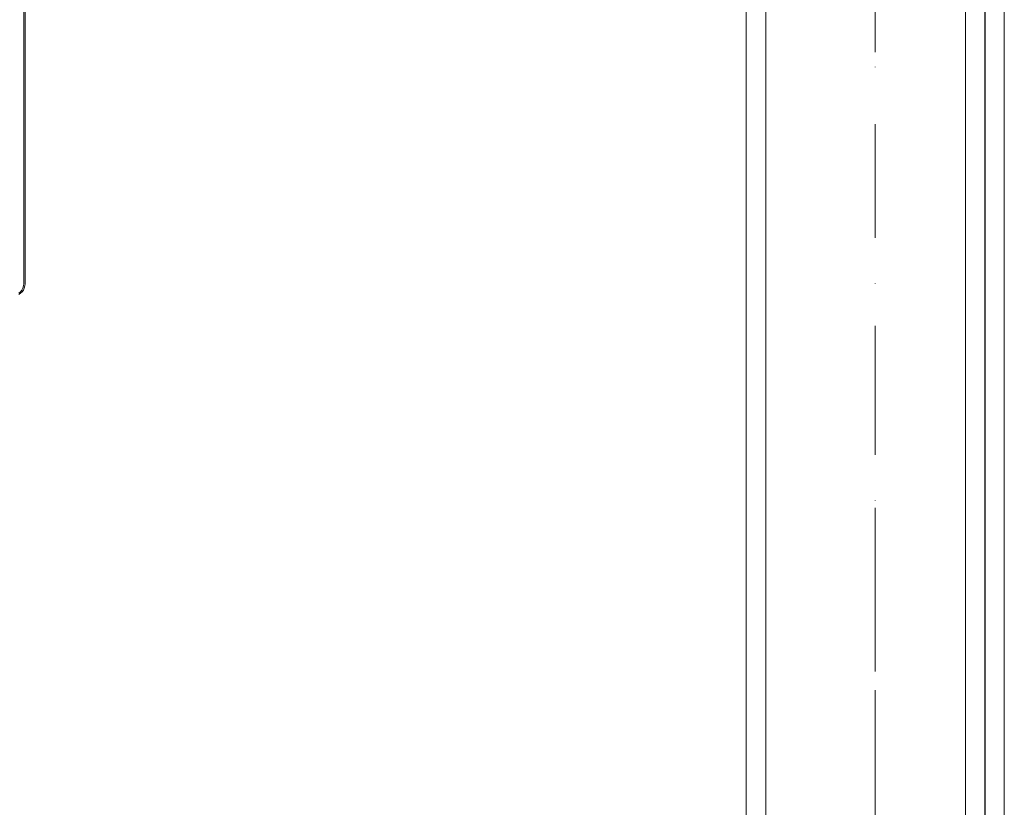
# Model space of a CAD drawing. Units: millimetres. Extents: x -837 to 6109, y -483 to 8139.
# Drawn here: x 2144 to 2449, y 3969 to 4213 of the extents above; entities that cross this region are included whole.
import ezdxf

# ---------------------------------------------------------------- set-up
doc = ezdxf.new("R2010")
doc.units = ezdxf.units.MM
for name, pattern in [('Dashed', [56.444445, 28.222222, -28.222222]), ('Dot & Dashed', [67.027776, 35.277777, -17.638888, 0, -14.111111]), ('Wipeout_Contour', [1000, 0, -1000])]:
    doc.linetypes.add(name, pattern=pattern)
for name, color, linetype, lineweight in [('2D Drafting - General_Pen_No__101', 7, 'Continuous', 20), ('2D Drafting - General_Pen_No__62', 7, 'Continuous', 20), ('Interior - Furniture _Pen_No__89', 7, 'Continuous', 20), ('Structural - Bearing_Pen_No__69', 7, 'Continuous', 20), ('Structural - Bearing_Pen_No__87', 7, 'Continuous', 20), ('Structural - Bearing_Pen_No__89', 7, 'Continuous', 20), ('Structural - Bearing_Pen_No__90', 7, 'Continuous', 20)]:
    doc.layers.add(name, color=color, linetype=linetype, lineweight=lineweight)
for name, color, linetype in [('Dimensions', 7, 'Continuous'), ('Interior - Furniture', 7, 'Continuous'), ('Structural - Bearing', 7, 'Continuous')]:
    doc.layers.add(name, color=color, linetype=linetype)
doc.styles.get("Standard").update_dxf_attribs({"font": 'arial.ttf'})
doc.dimstyles.new('Leikkiset keinu', dxfattribs={"dimtxt": 150, "dimasz": 2.5, "dimexe": 0.06, "dimexo": 0.625, "dimtad": 0, "dimtih": 1, "dimtoh": 1, "dimdec": 0, "dimtxsty": 'Standard', "dimcen": 2.5, "dimadec": 0, "dimazin": 0, "dimtfac": 1, "dimtmove": 0, "dimatfit": 3, "dimfxl": 1, "dimarcsym": 0})

# ---------------------------------------------------------------- blocks, each defined once
blk = doc.blocks.new('Slab_9', base_point=(-318, 243))
at = {"layer": 'Structural - Bearing_Pen_No__89', "linetype": 'Continuous', "flags": 128}
blk.add_lwpolyline([(-318, 243), (-243, 243), (-243, 318), (243, 318), (243, 243), (318, 243), (318, -243), (243, -243), (243, -318), (-243, -318), (-243, -243), (-318, -243)], close=True, dxfattribs=at)
blk = doc.blocks.new('Wall_3', base_point=(324, -249))
at = {"color": 254, "linetype": 'Wipeout_Contour', "lineweight": 0, "ltscale": 1617.689981}
blk.add_wipeout([(324, -249), (324, 249), (318, 243), (318, -243)], dxfattribs=at).dxf.layer = 'Structural - Bearing'
at = {"layer": 'Structural - Bearing_Pen_No__87', "linetype": 'Continuous', "flags": 128}
for points in [[(324, -249), (324, 249)], [(318, 243), (318, -243)]]:
    blk.add_lwpolyline(points, dxfattribs=at)
blk = doc.blocks.new('Beam_11', base_point=(290, -250))
at = {"layer": 'Structural - Bearing_Pen_No__69', "linetype": 'Dot & Dashed'}
blk.add_line((290, -250), (290, 250), dxfattribs=at)
at = {"layer": 'Structural - Bearing_Pen_No__90', "linetype": 'Continuous'}
for p, q in [((256.07, -250), (256.07, 250)), ((324.07, -250), (324.07, 250))]:
    blk.add_line(p, q, dxfattribs=at)
blk = doc.blocks.new('*D261')
at = {"layer": 'Defpoints', "color": 0}
for p in [(216.44, 4955.96), (6108.67, 3296.78), (6108.67, -384.38)]:
    blk.add_point(p, dxfattribs=at)
at = {"layer": 'Dimensions', "color": 0, "lineweight": -2}
for p, q in [((216.44, 4955.34), (216.44, -384.44)), ((6108.67, 3296.16), (6108.67, -384.44)), ((218.94, -384.38), (2939.03, -384.38)), ((6106.17, -384.38), (3386.08, -384.38))]:
    blk.add_line(p, q, dxfattribs=at)
at = {"layer": 'Dimensions', "color": 0}
for points in [[(218.94, -383.96), (218.94, -384.79), (216.44, -384.38)], [(6106.17, -384.79), (6106.17, -383.96), (6108.67, -384.38)]]:
    blk.add_solid(points, dxfattribs=at)
at = {"layer": 'Dimensions', "color": 0, "insert": (3162.56, -384.38), "char_height": 150, "attachment_point": 5}
blk.add_mtext('5892', dxfattribs=at)
blk = doc.blocks.new('00_TEMAT_NAT_JKplaknes')
at = {"layer": 'Interior - Furniture _Pen_No__89', "linetype": 'Continuous'}
for p, q in [((557.2, 445.6), (557.2, 841.1)), ((557.7, 445.6), (557.7, 841.1)), ((557.2, 445.25), (557.2, 445.6)), ((557.7, 445.25), (557.7, 445.6)), ((555.74, 442.32), (556.2, 442.76)), ((556.2, 442.76), (556.59, 443.3)), ((556.24, 442.32), (556.7, 442.76)), ((556.59, 443.3), (556.89, 443.91)), ((556.7, 442.76), (557.09, 443.3)), ((556.89, 443.91), (557.1, 444.56)), ((557.09, 443.3), (557.39, 443.91)), ((557.1, 444.56), (557.2, 445.25)), ((557.39, 443.91), (557.6, 444.56)), ((557.6, 444.56), (557.7, 445.25)), ((555.71, 441.97), (556.24, 442.32))]:
    blk.add_line(p, q, dxfattribs=at)

msp = doc.modelspace()

# ---------------------------------------------------------------- linework, layer by layer
at = {"layer": '2D Drafting - General_Pen_No__101', "linetype": 'Dashed'}
msp.add_line((2408.67, 4456.78), (2408.67, 3796.78), dxfattribs=at)
at = {"layer": '2D Drafting - General_Pen_No__62', "linetype": 'Continuous'}
msp.add_lwpolyline([(2368.67, 3796.78), (2368.67, 4456.78)], dxfattribs=at)

# ---------------------------------------------------------------- block references
at = {"layer": 'Structural - Bearing', "color": 123, "linetype": 'Continuous', "lineweight": 20, "true_color": 0x71cebe}
msp.add_blockref('Slab_9', (1800.67, 4369.78), dxfattribs=at)

# ---------------------------------------------------------------- next in the draw order: block references
at = {"layer": 'Structural - Bearing'}
msp.add_blockref('Wall_3', (2442.67, 3877.78), dxfattribs=at)

# ---------------------------------------------------------------- next in the draw order: linework, layer by layer
at = {"layer": '2D Drafting - General_Pen_No__62', "linetype": 'Continuous'}
msp.add_lwpolyline([(1788.67, 4456.78), (1788.67, 3796.78), (2448.67, 3796.78), (2448.67, 4456.78)], close=True, dxfattribs=at)

# ---------------------------------------------------------------- next in the draw order: block references
at = {"layer": 'Interior - Furniture', "color": 104, "linetype": 'Continuous', "lineweight": 30, "true_color": 0x029e21, "zscale": 1000}
msp.add_blockref('00_TEMAT_NAT_JKplaknes', (1587.65, 3685.85), dxfattribs=at)
at = {"layer": 'Structural - Bearing', "color": 132, "lineweight": 20, "true_color": 0x00bfbf}
msp.add_blockref('Beam_11', (2408.67, 3876.78), dxfattribs=at)

# ---------------------------------------------------------------- next in the draw order: dimensions: what is measured, and where the dimension line sits
at = {"layer": 'Dimensions'}
dim = msp.add_linear_dim(base=(6108.67, -384.38), p1=(216.44, 4955.96), p2=(6108.67, 3296.78), dimstyle='Leikkiset keinu', override={"dimlfac": 1}, dxfattribs=at)
dim.commit()
dim.dimension.update_dxf_attribs({"geometry": '*D261', "text_midpoint": (3162.56, -384.38)})

doc.saveas('drawing.dxf')
